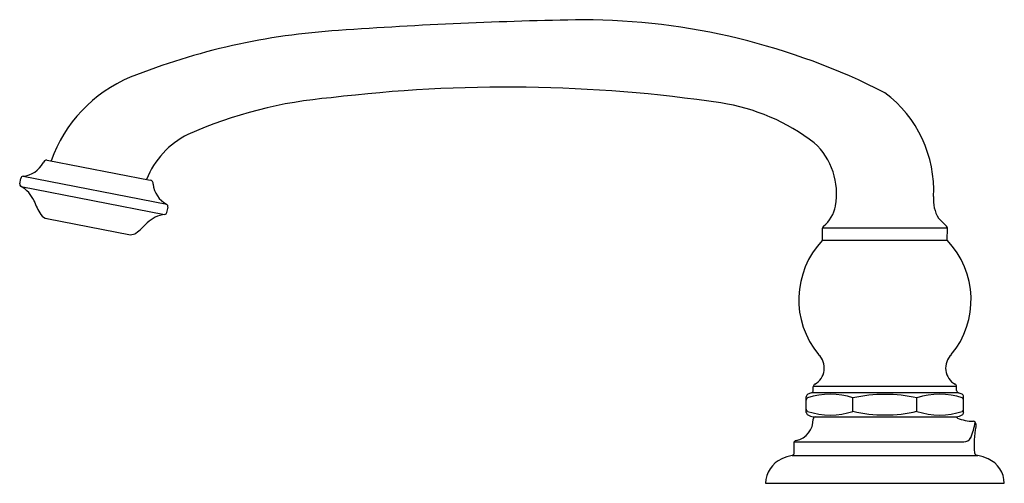
# Model space of a CAD drawing. Units: inches. Extents: x 4916.2 to 4927.3, y -2.6 to 2.7.
import ezdxf

# ---------------------------------------------------------------- set-up
doc = ezdxf.new("R2010")
doc.units = ezdxf.units.IN
doc.header["$LTSCALE"] = 0.64311
doc.header["$MEASUREMENT"] = 0
doc.layers.get('0').update_dxf_attribs({"color": 255, "linetype": 'CONTINUOUS'})
doc.layers.get('Defpoints').update_dxf_attribs({"linetype": 'CONTINUOUS'})
doc.styles.get("Standard").update_dxf_attribs({"font": 'txt', "width": 0.8})

msp = doc.modelspace()

# ---------------------------------------------------------------- linework, layer by layer
for p, q in [((4916.509, 1.091), (4917.675, 0.864)), ((4916.237, 0.908), (4917.862, 0.592)), ((4916.2, 0.823), (4916.212, 0.884)), ((4916.215, 0.791), (4917.839, 0.476)), ((4917.865, 0.5), (4917.877, 0.56)), ((4916.508, 0.429), (4917.453, 0.247)), ((4925.281, 0.184), (4925.281, 0.32)), ((4926.693, 0.32), (4925.281, 0.32)), ((4926.692, 0.184), (4926.693, 0.32)), ((4925.281, 0.184), (4926.692, 0.184)), ((4926.818, -1.541), (4925.156, -1.541)), ((4925.176, -1.513), (4925.176, -1.47)), ((4926.797, -1.47), (4925.176, -1.47)), ((4926.797, -1.513), (4926.797, -1.47)), ((4925.097, -1.764), (4925.097, -1.585)), ((4925.625, -1.751), (4925.625, -1.599)), ((4926.349, -1.751), (4926.349, -1.599)), ((4926.877, -1.764), (4926.877, -1.585)), ((4925.176, -1.814), (4926.797, -1.814)), ((4927.014, -1.893), (4927.014, -1.924)), ((4924.959, -2.095), (4926.879, -2.095)), ((4924.959, -2.219), (4924.959, -2.095)), ((4924.936, -2.249), (4927.038, -2.249)), ((4924.637, -2.564), (4927.337, -2.564))]:
    msp.add_line(p, q)
for centre, radius, start, end in [((4923.425, -48.08), 50.765, 90.961, 94.0887), ((4922.543, -4.915), 7.593, 63.0298, 89.7716), ((4920.272, -5.051), 7.621, 93.5127, 111.7344), ((4918.085, 0.531), 1.627, 112.9867, 160.2092), ((4921.711, -14.557), 16.473, 81.5482, 96.9274), ((4920.119, -3.129), 4.94, 94.5879, 114.1029), ((4925.152, 0.745), 1.387, 357.2113, 52.9934), ((4923.786, -0.529), 2.292, 52.3134, 81.3122), ((4918.523, 0.523), 0.955, 116.153, 158.5447), ((4924.668, 0.715), 0.771, 349.2916, 47.6878), ((4916.208, 1.196), 0.29, 275.8186, 332.1596), ((4916.511, 1.039), 0.052, 92.9956, 155.2375), ((4916.241, 0.878), 0.03, 97.3133, 169.0001), ((4916.229, 0.818), 0.03, 169.0001, 240.6869), ((4916.042, 0.489), 0.349, 23.8114, 60.3055), ((4917.667, 0.823), 0.0422, 354.5804, 79.0136), ((4917.997, 0.848), 0.29, 185.8405, 242.1816), ((4926.939, 0.641), 0.404, 174.7748, 210.9343), ((4917.368, 1.026), 1.082, 201.4779, 210.6382), ((4917.847, 0.566), 0.03, 349, 60.6868), ((4925.054, 0.637), 0.378, 309.011, 350.0051), ((4916.531, 0.543), 0.116, 216.3332, 259.0268), ((4917.886, 0.13), 0.349, 97.6946, 134.1887), ((4917.835, 0.505), 0.03, 277.3132, 349), ((4916.858, 1.125), 1.082, 307.3619, 316.5222), ((4925.311, 0.32), 0.03, 129.9344, 179.9805), ((4927.482, 1.223), 1.189, 221.5936, 227.7178), ((4926.663, 0.32), 0.03, 0.0195, 50.0656), ((4917.453, 0.365), 0.118, 270.3271, 301.5551), ((4925.986, -0.488), 0.974, 136.3492, 219.635), ((4925.987, -0.488), 0.974, 320.365, 43.6508), ((4925.093, -1.261), 0.208, 298.5937, 46.4858), ((4926.881, -1.261), 0.208, 133.5142, 241.4063), ((4925.207, -1.47), 0.0302, 118.5937, 179.8632), ((4926.767, -1.47), 0.0302, 0.1368, 61.4063), ((4925.127, -1.585), 0.03, 114.6605, 179.9989), ((4925.369, -2.378), 0.821, 71.8381, 108.2412), ((4925.285, -1.928), 0.408, 108.5212, 114.793), ((4925.146, -1.513), 0.0301, 288.5212, 359.8632), ((4925.987, -3.183), 1.625, 77.1189, 102.8811), ((4926.605, -2.378), 0.821, 71.7588, 108.1619), ((4926.827, -1.513), 0.0301, 180.1368, 251.4788), ((4926.688, -1.928), 0.408, 65.207, 71.4788), ((4926.847, -1.585), 0.03, 0.0011, 65.3395), ((4925.125, -1.624), 0.0286, 118.6031, 179.9406), ((4926.848, -1.624), 0.0286, 0.0594, 61.3969), ((4925.125, -1.725), 0.0286, 180.059, 241.3989), ((4925.127, -1.764), 0.0302, 180.2971, 245.039), ((4925.369, -0.971), 0.821, 251.7572, 288.1635), ((4925.987, -0.166), 1.625, 257.1195, 282.8805), ((4926.605, -0.971), 0.821, 251.8365, 288.2428), ((4926.847, -1.764), 0.0302, 294.961, 359.7029), ((4926.848, -1.725), 0.0286, 298.6011, 359.941), ((4924.937, -1.846), 0.238, 281.2265, 1.9592), ((4925.276, -1.443), 0.384, 245.039, 254.899), ((4925.2, -1.839), 0.025, 90, 176.9104), ((4926.774, -1.866), 0.0517, 50.6074, 89.4276), ((4926.697, -1.443), 0.384, 285.101, 294.961), ((4926.988, -1.402), 0.461, 246.8228, 269.681), ((4926.349, -1.785), 0.663, 336.6254, 352.4362), ((4926.984, -1.893), 0.03, 359.9887, 88.1384), ((4928.013, -2.123), 1.019, 168.7496, 185.4321), ((4924.987, -2.111), 0.0319, 96.2819, 149.1821), ((4926.881, -2.008), 0.0861, 268.8218, 332.7293), ((4924.93, -2.22), 0.0298, 282.5783, 0.503), ((4927.039, -2.208), 0.0409, 196.068, 268.5369), ((4924.943, -2.568), 0.306, 113.6894, 179.2455), ((4925.073, -2.851), 0.618, 102.8375, 114.2054), ((4926.9, -2.851), 0.618, 65.7946, 77.1625), ((4927.031, -2.568), 0.306, 0.7545, 66.3106)]:
    msp.add_arc(centre, radius, start, end)

# ---------------------------------------------------------------- texts
at = {"layer": 'Defpoints'}
for tag, p, s in [('MODELNUMBER', (4925.987, -2.561), 'K-72778'), ('TRADENAME', (4925.987, -2.562), 'ARTIFACTS'), ('PRODUCT', (4925.987, -2.564), 'BATH SPOUT')]:
    msp.add_attdef(tag, p, s, height=0.001, dxfattribs=at)

doc.saveas('drawing.dxf')
